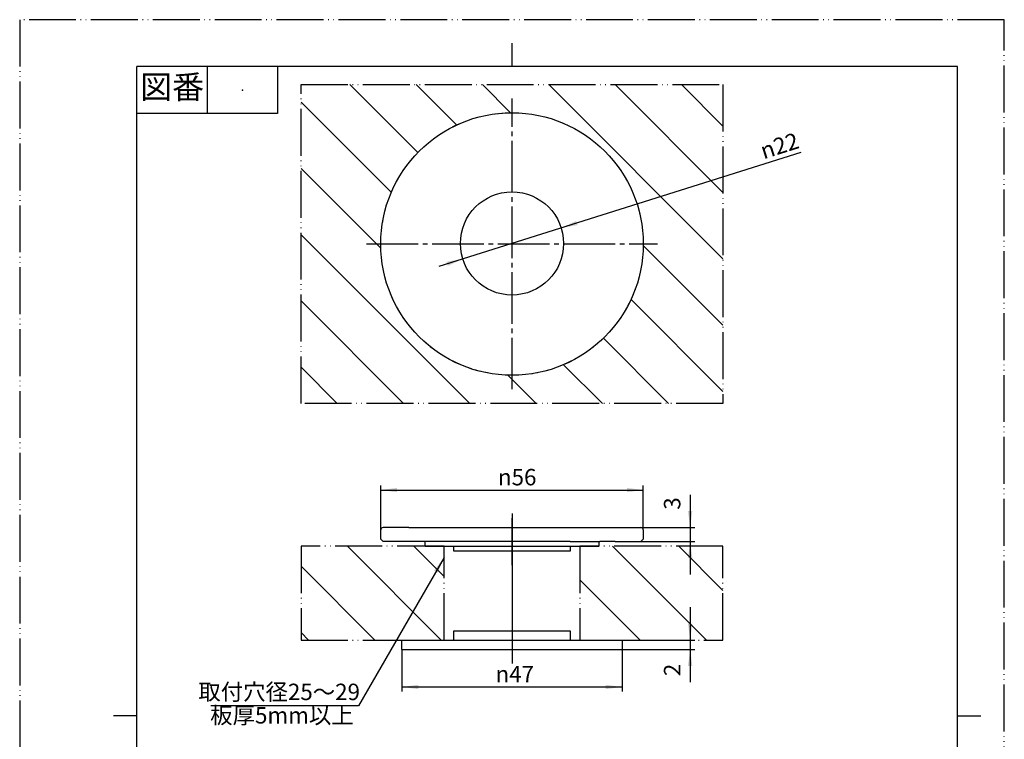
# Model space of a CAD drawing. Units: millimetres. Extents: x 0 to 210, y 0 to 297.
# Drawn here: x 0 to 210, y 144 to 297 of the extents above; entities that cross this region are included whole.
import ezdxf

# ---------------------------------------------------------------- set-up
doc = ezdxf.new("R2010")
doc.units = ezdxf.units.MM
doc.linetypes.add('DASH_CENTER', pattern=[14, 11, -1, 1, -1])
doc.linetypes.add('PHANTOM', pattern=[13, 10, -1, 0, -1, 0, -1])
doc.layers.add('1', color=7, linetype='Continuous')
doc.styles.add('CONVERTER_11', font='MS Mincho.ttf', dxfattribs={"width": 0.89})
doc.styles.add('CONVERTER_12', font='txt.shx', dxfattribs={"width": 0.9})
doc.dimstyles.new('ME10_DIM_10', dxfattribs={"dimtxt": 3.5, "dimasz": 3.5, "dimexe": 1, "dimexo": 0, "dimgap": 1, "dimtad": 1, "dimdsep": 46, "dimtxsty": 'CONVERTER_12', "dimsah": 1, "dimcen": 0.09, "dimclrd": 2, "dimclre": 2, "dimclrt": 7, "dimadec": 0, "dimazin": 0, "dimtfac": 1, "dimtdec": 4, "dimtix": 1, "dimtmove": 0, "dimatfit": 3, "dimfxl": 1, "dimtolj": 1, "dimtzin": 0, "dimarcsym": 0})
doc.dimstyles.new('ME10_DIM_11', dxfattribs={"dimtxt": 3.5, "dimasz": 3.5, "dimexe": 1, "dimexo": 0, "dimgap": 1, "dimtad": 1, "dimdsep": 46, "dimtxsty": 'CONVERTER_12', "dimsah": 1, "dimcen": 0.09, "dimclrd": 2, "dimclre": 2, "dimclrt": 7, "dimadec": 0, "dimazin": 0, "dimtfac": 1, "dimtdec": 4, "dimtix": 1, "dimtmove": 0, "dimatfit": 3, "dimfxl": 1, "dimtolj": 1, "dimtzin": 0, "dimarcsym": 0})
doc.dimstyles.new('ME10_DIM_12', dxfattribs={"dimtxt": 3.5, "dimasz": 3.5, "dimexe": 1, "dimexo": 0, "dimgap": 1, "dimtad": 1, "dimdsep": 46, "dimtxsty": 'CONVERTER_12', "dimsah": 1, "dimcen": 0.09, "dimclrd": 2, "dimclre": 2, "dimclrt": 7, "dimadec": 0, "dimazin": 0, "dimtfac": 1, "dimtdec": 4, "dimtix": 1, "dimtmove": 0, "dimatfit": 3, "dimfxl": 1, "dimtolj": 1, "dimtzin": 0, "dimarcsym": 0})
doc.dimstyles.new('ME10_DIM_13', dxfattribs={"dimtxt": 3.5, "dimasz": 3.5, "dimexe": 1, "dimexo": 0, "dimgap": 1, "dimtad": 1, "dimdsep": 46, "dimtxsty": 'CONVERTER_12', "dimsah": 1, "dimcen": 0.09, "dimclrd": 2, "dimclre": 2, "dimclrt": 7, "dimadec": 0, "dimazin": 0, "dimtfac": 1, "dimtdec": 4, "dimtix": 1, "dimtmove": 0, "dimatfit": 3, "dimfxl": 1, "dimtolj": 1, "dimtzin": 0, "dimarcsym": 0})
doc.dimstyles.get("Standard").update_dxf_attribs({"dimtxt": 0.18, "dimasz": 0.18, "dimexe": 0.18, "dimexo": 0.0625, "dimgap": 0.09, "dimtad": 0, "dimtih": 1, "dimtoh": 1, "dimdec": 4, "dimzin": 0, "dimdsep": 46, "dimtxsty": 'Standard', "dimcen": 0.09, "dimadec": 0, "dimazin": 0, "dimtfac": 1, "dimtdec": 4, "dimtofl": 0, "dimtmove": 0, "dimatfit": 3, "dimfxl": 1, "dimtolj": 1, "dimtzin": 0, "dimarcsym": 0})
pattern_1 = [(-45, (0, 0), (-1e-15, 14.14214), [])]

# ---------------------------------------------------------------- blocks, each defined once
blk = doc.blocks.new('開示A4')
at = {"layer": '1', "color": 4, "linetype": 'PHANTOM'}
for p, q in [((210, 297), (0, 297)), ((0, 297), (0, 0)), ((210, 0), (210, 297))]:
    blk.add_line(p, q, dxfattribs=at)
at = {"layer": '1', "color": 2, "linetype": 'Continuous'}
for p, q in [((105, 287), (105, 292)), ((40, 287), (40, 277)), ((55, 287), (55, 277)), ((55, 277), (25, 277)), ((25, 148.5), (20, 148.5)), ((200, 148.5), (205, 148.5))]:
    blk.add_line(p, q, dxfattribs=at)
at = {"layer": '1', "color": 7, "linetype": 'Continuous'}
for p, q in [((25, 148.5), (25, 287)), ((105, 287), (25, 287)), ((200, 287), (105, 287)), ((200, 148.5), (200, 287)), ((25, 10), (25, 148.5)), ((200, 10), (200, 148.5))]:
    blk.add_line(p, q, dxfattribs=at)
at = {"layer": '1', "color": 4}
blk.add_point((47.5, 282), dxfattribs=at)
at = {"layer": '1', "color": 2, "insert": (32.5, 282), "char_height": 5, "attachment_point": 5, "line_spacing_factor": 0.454545, "style": 'CONVERTER_11'}
blk.add_mtext('図番', dxfattribs=at)
blk = doc.blocks.new('開示A4枠')
at = {"layer": '1'}
blk.add_blockref('開示A4', (0, 0), dxfattribs=at)
blk = doc.blocks.new('38-169-C2', base_point=(412.5, 30.68))
at = {"layer": '1', "color": 4, "linetype": 'PHANTOM'}
blk.add_line((105, 168.18), (105, 161.18), dxfattribs=at)
at = {"layer": '1', "color": 7, "linetype": 'Continuous'}
for p, q in [((92.6, 166.68), (117.4, 166.68)), ((92.6, 164.68), (92.6, 166.68)), ((117.4, 166.68), (117.4, 164.68)), ((81.5, 164.68), (117.4, 164.68)), ((81.5, 162.68), (81.5, 164.68)), ((117.4, 164.68), (128.5, 164.68)), ((128.5, 164.68), (128.5, 162.68)), ((81.5, 162.68), (116, 162.68)), ((116, 162.68), (128.5, 162.68))]:
    blk.add_line(p, q, dxfattribs=at)
for radius in [23.5, 11]:
    blk.add_circle((105, 97.16), radius, dxfattribs=at)
blk = doc.blocks.new('38-167-M11', base_point=(202.5, -25.82))
at = {"layer": '1', "color": 4, "linetype": 'PHANTOM'}
blk.add_line((105, 180.68), (105, 191.68), dxfattribs=at)
at = {"layer": '1', "color": 7, "linetype": 'Continuous'}
for p, q in [((77, 186.18), (77, 188.18)), ((83, 188.68), (77.5, 188.68)), ((83, 188.68), (116, 188.68)), ((116, 188.68), (127, 188.68)), ((127, 188.68), (132.5, 188.68)), ((133, 188.18), (133, 186.18)), ((77, 186.18), (77.5, 185.68)), ((83, 185.68), (77.5, 185.68)), ((117.4, 185.68), (83, 185.68)), ((117.4, 185.68), (123.75, 185.68)), ((127, 185.68), (123.75, 185.68)), ((127, 185.68), (132.5, 185.68)), ((132.5, 185.68), (133, 186.18)), ((92.6, 183.68), (92.6, 184.68)), ((117.4, 183.68), (92.6, 183.68)), ((117.4, 184.68), (117.4, 183.68))]:
    blk.add_line(p, q, dxfattribs=at)
for centre, radius in [((105, 249.16), 28), ((105, 249.28), 11)]:
    blk.add_circle(centre, radius, dxfattribs=at)
for centre, start, end in [((77.5, 188.18), 90, 180), ((132.5, 188.18), 0, 90)]:
    blk.add_arc(centre, 0.5, start, end, dxfattribs=at)
blk = doc.blocks.new('98-240', base_point=(124.15, -182.08))
at = {"layer": '1', "color": 7, "linetype": 'Continuous'}
for p, q in [((86.5, 184.68), (86.5, 185.68)), ((123.5, 185.68), (123.5, 184.68)), ((86.5, 184.68), (117.4, 184.68)), ((117.4, 184.68), (123.5, 184.68))]:
    blk.add_line(p, q, dxfattribs=at)
blk = doc.blocks.new('38-190X', base_point=(210, 2.43))
at = {"layer": '1', "color": 4, "linetype": 'PHANTOM'}
for p, q in [((105, 191.18), (105, 181.18)), ((105, 169.68), (105, 161.68))]:
    blk.add_line(p, q, dxfattribs=at)
blk.add_blockref('98-240', (124.15, -182.08))
at = {"layer": '1'}
for name, p in [('38-167-M11', (202.5, -25.82)), ('38-169-C2', (412.5, 30.68))]:
    blk.add_blockref(name, p, dxfattribs=at)
blk = doc.blocks.new('R5362-22-2529', base_point=(105, 175.68))
at = {"layer": '1', "color": 2, "linetype": 'DASH_CENTER'}
blk.add_line((105, 190.68), (105, 159.68), dxfattribs=at)
at = {"layer": '1'}
blk.add_blockref('38-190X', (210, 2.43), dxfattribs=at)
blk = doc.blocks.new('*D8')
at = {"layer": '1', "color": 2, "linetype": 'Continuous'}
for p, q in [((143, 171.68), (143, 164.68)), ((128.5, 164.68), (144, 164.68)), ((143, 164.68), (143, 162.68)), ((128.5, 162.68), (144, 162.68)), ((143, 162.68), (143, 155.68))]:
    blk.add_line(p, q, dxfattribs=at)
at = {"layer": '1', "color": 2}
for points in [[(142.54, 168.18), (143.46, 168.18), (143, 164.68)], [(143.46, 159.18), (142.54, 159.18), (143, 162.68)]]:
    blk.add_solid(points, dxfattribs=at)
at = {"layer": '1', "color": 7, "insert": (142, 156.98), "char_height": 3.5, "attachment_point": 7, "rotation": 90, "line_spacing_factor": 0.60024, "style": 'CONVERTER_12'}
blk.add_mtext('2', dxfattribs=at)
blk = doc.blocks.new('*D9')
at = {"layer": '1', "color": 2, "linetype": 'Continuous'}
for p, q in [((143, 195.68), (143, 188.68)), ((127, 188.68), (144, 188.68)), ((143, 188.68), (143, 185.68)), ((132.5, 185.68), (144, 185.68)), ((143, 185.68), (143, 178.68))]:
    blk.add_line(p, q, dxfattribs=at)
at = {"layer": '1', "color": 2}
for points in [[(142.54, 192.18), (143.46, 192.18), (143, 188.68)], [(143.46, 182.18), (142.54, 182.18), (143, 185.68)]]:
    blk.add_solid(points, dxfattribs=at)
at = {"layer": '1', "color": 7, "insert": (142, 192.48), "char_height": 3.5, "attachment_point": 7, "rotation": 90, "line_spacing_factor": 0.60024, "style": 'CONVERTER_12'}
blk.add_mtext('3', dxfattribs=at)
blk = doc.blocks.new('*D10')
at = {"layer": '1', "color": 2, "linetype": 'Continuous'}
for p, q in [((77, 188.18), (77, 197.68)), ((133, 188.18), (133, 197.68)), ((77, 196.68), (133, 196.68))]:
    blk.add_line(p, q, dxfattribs=at)
at = {"layer": '1', "color": 2}
for points in [[(80.5, 197.14), (80.5, 196.22), (77, 196.68)], [(129.5, 196.22), (129.5, 197.14), (133, 196.68)]]:
    blk.add_solid(points, dxfattribs=at)
at = {"layer": '1', "color": 7, "insert": (102, 197.68), "char_height": 3.5, "attachment_point": 7, "rotation": 0.0001, "line_spacing_factor": 0.60024, "style": 'CONVERTER_12'}
blk.add_mtext('\\C7;{\\Fgdt;n}\\C7;56', dxfattribs=at)
blk = doc.blocks.new('*D11')
at = {"layer": '1', "color": 2, "linetype": 'Continuous'}
for p, q in [((81.5, 162.68), (81.5, 153.68)), ((128.5, 162.68), (128.5, 153.68)), ((81.5, 154.68), (128.5, 154.68))]:
    blk.add_line(p, q, dxfattribs=at)
at = {"layer": '1', "color": 2}
for points in [[(85, 155.14), (85, 154.22), (81.5, 154.68)], [(125, 154.22), (125, 155.14), (128.5, 154.68)]]:
    blk.add_solid(points, dxfattribs=at)
at = {"layer": '1', "color": 7, "insert": (101.49, 155.68), "char_height": 3.5, "attachment_point": 7, "rotation": 0.0001, "line_spacing_factor": 0.60024, "style": 'CONVERTER_12'}
blk.add_mtext('\\C7;{\\Fgdt;n}\\C7;47', dxfattribs=at)
blk = doc.blocks.new('*D13')
at = {"layer": '1', "color": 2, "linetype": 'Continuous'}
blk.add_line((89.5, 244.4), (166.7, 268.71), dxfattribs=at)
at = {"layer": '1', "color": 2}
for points in [[(118.69, 254.08), (118.97, 253.2), (115.49, 252.58)], [(91.31, 244.49), (91.03, 245.37), (94.51, 245.98)]]:
    blk.add_solid(points, dxfattribs=at)
at = {"layer": '1', "color": 7, "insert": (158.66, 267.22), "char_height": 3.5, "attachment_point": 7, "rotation": 17.4747, "line_spacing_factor": 0.60024, "style": 'CONVERTER_12'}
blk.add_mtext('\\C7;{\\Fgdt;n}\\C7;22', dxfattribs=at)

msp = doc.modelspace()

# ---------------------------------------------------------------- hatches: boundary and pattern name
at = {"layer": '1', "linetype": 'Continuous'}
h = msp.add_hatch(dxfattribs=at)
h.set_pattern_fill('CUSTOM15', color=2, scale=5, angle=135, pattern_type=2)
h.set_pattern_definition([(135, (0, 0), (-1e-15, -14.14214), [])])
h.paths.add_polyline_path([(150, 283.16), (150, 215.16), (60, 215.16), (60, 283.16)])
edge = h.paths.add_edge_path(flags=16)
edge.add_arc((105, 249.16), 28, 0, 360)
h = msp.add_hatch(dxfattribs=at)
h.set_pattern_fill('CUSTOM17', color=2, scale=5, angle=-45, pattern_type=2)
h.set_pattern_definition(pattern_1)
h.paths.add_polyline_path([(60, 184.677), (60, 164.677), (90.5, 164.677), (90.5, 184.677)])
h = msp.add_hatch(dxfattribs=at)
h.set_pattern_fill('CUSTOM18', color=2, scale=5, angle=-45, pattern_type=2)
h.set_pattern_definition(pattern_1)
h.paths.add_polyline_path([(119.5, 184.677), (119.5, 164.677), (150, 164.677), (150, 184.677)])

# ---------------------------------------------------------------- linework, layer by layer
at = {"layer": '1', "color": 5, "linetype": 'PHANTOM'}
for p, q in [((60, 215.16), (60, 283.16)), ((60, 283.16), (150, 283.16)), ((150, 283.16), (150, 215.16)), ((150, 215.16), (60, 215.16)), ((90.5, 184.677), (60, 184.677)), ((90.5, 164.677), (90.5, 184.677)), ((119.5, 184.677), (119.5, 164.677)), ((150, 184.677), (119.5, 184.677)), ((60, 164.677), (90.5, 164.677)), ((119.5, 164.677), (150, 164.677))]:
    msp.add_line(p, q, dxfattribs=at)
at = {"layer": '1', "color": 2, "linetype": 'DASH_CENTER'}
for p, q in [((105, 218.16), (105, 280.16)), ((74, 249.16), (136, 249.16)), ((105, 191.677), (105, 159.677))]:
    msp.add_line(p, q, dxfattribs=at)
at = {"layer": '1', "color": 4, "linetype": 'PHANTOM'}
for p, q in [((60, 184.677), (60, 164.677)), ((150, 164.677), (150, 184.677))]:
    msp.add_line(p, q, dxfattribs=at)
msp.add_circle((105, 249.16), 28, dxfattribs=at)
at = {"layer": '1', "color": 2}
msp.add_solid([(89.149, 179.03), (88.351, 179.491), (90.5, 182.292)], dxfattribs=at)

# ---------------------------------------------------------------- block references
msp.add_blockref('開示A4枠', (0, 0))
at = {"layer": '1'}
for name, p in [('R5362-22-2529', (105, 175.677)), ('*D13', (0, 0))]:
    msp.add_blockref(name, p, dxfattribs=at)

# ---------------------------------------------------------------- texts
at = {"layer": '1', "color": 7, "char_height": 3.5, "attachment_point": 5, "line_spacing_factor": 0.545455, "style": 'CONVERTER_11'}
for s, insert in [('取付穴径25～29', (55.342, 153.177)), ('板厚5mm以上', (55.935, 148.177))]:
    msp.add_mtext(s, dxfattribs=dict(at, insert=insert))

# ---------------------------------------------------------------- dimensions: what is measured, and where the dimension line sits
at = {"layer": '1'}
for base, p1, p2, dimstyle, picture, middle in [((77, 196.677), (133, 188.177), (77, 188.177), 'ME10_DIM_12', '*D10', (105.392, 199.427)), ((81.5, 154.677), (128.5, 162.677), (81.5, 162.677), 'ME10_DIM_13', '*D11', (104.889, 157.427))]:
    dim = msp.add_linear_dim(base=base, p1=p1, p2=p2, dimstyle=dimstyle, override={"dimpost": '{\\Fgdt;n}<>'}, dxfattribs=at)
    dim.commit()
    dim.dimension.update_dxf_attribs({"geometry": picture, "text_midpoint": middle, "text_rotation": 0.00014})
for base, p1, p2, dimstyle, picture, middle in [((143, 188.677), (132.5, 185.677), (127, 188.677), 'ME10_DIM_11', '*D9', (140.25, 193.534)), ((143, 164.677), (128.5, 162.677), (128.5, 164.677), 'ME10_DIM_10', '*D8', (140.25, 158.031))]:
    dim = msp.add_linear_dim(base=base, p1=p1, p2=p2, angle=90, dimstyle=dimstyle, dxfattribs=at)
    dim.commit()
    dim.dimension.update_dxf_attribs({"geometry": picture, "text_midpoint": middle, "text_rotation": 90})

# ---------------------------------------------------------------- leaders
at = {"layer": '1', "color": 2, "linetype": 'Continuous', "has_arrowhead": 0}
msp.add_leader([(90.5, 182.292), (72.247, 150.677), (40.745, 150.677)], dimstyle='Standard', dxfattribs=at)

doc.saveas('drawing.dxf')
